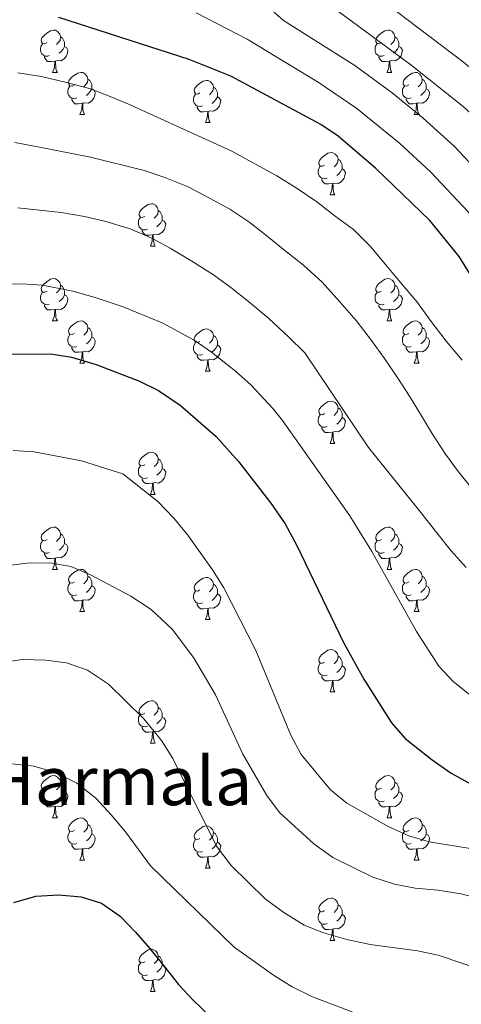
# Model space of a CAD drawing. Extents: x 599264 to 603763, y 768295 to 771331.
# Drawn here: x 600838 to 600943, y 770376 to 770610 of the extents above; entities that cross this region are included whole.
import ezdxf
from ezdxf.enums import TextEntityAlignment as Align

# ---------------------------------------------------------------- set-up
doc = ezdxf.new("R2010")
doc.units = 0
doc.header["$MEASUREMENT"] = 0
for name, color, linetype in [('Nivel 36', 7, 'Continuous'), ('Nivel 4', 7, 'Continuous'), ('Nivel 45', 7, 'Continuous'), ('Nivel 5', 7, 'Continuous'), ('Nivel 61', 7, 'Continuous'), ('Nivel 63', 7, 'Continuous')]:
    doc.layers.add(name, color=color, linetype=linetype)
doc.styles.add('Style-times', font='times.shx', dxfattribs={"bigfont": 'timesbig.shx'})

msp = doc.modelspace()

# ---------------------------------------------------------------- linework, layer by layer
at = {"layer": 'Nivel 36', "color": 92, "linetype": 'Continuous', "lineweight": 0, "flags": 128}
for points in [[(600844.848, 770604.328), (600844.318, 770604.063), (600843.788, 770604.118), (600843.523, 770604.488), (600843.468, 770604.913), (600843.628, 770605.433), (600844.108, 770606.028), (600844.743, 770606.558), (600845.643, 770607.143), (600846.388, 770607.303), (600846.813, 770607.248), (600847.343, 770606.933), (600847.873, 770606.348), (600848.033, 770605.708), (600847.923, 770604.858), (600847.498, 770604.328), (600847.078, 770603.903)], [(600848.033, 770605.708), (600848.508, 770605.393), (600848.823, 770604.753), (600848.983, 770604.433), (600848.983, 770603.853), (600848.983, 770603.428), (600848.613, 770602.738), (600848.193, 770602.258), (600847.713, 770601.838)], [(600924.175, 770604.328), (600923.645, 770604.063), (600923.115, 770604.118), (600922.85, 770604.488), (600922.795, 770604.913), (600922.955, 770605.433), (600923.435, 770606.028), (600924.07, 770606.558), (600924.97, 770607.143), (600925.715, 770607.303), (600926.14, 770607.248), (600926.67, 770606.933), (600927.2, 770606.348), (600927.36, 770605.708), (600927.25, 770604.858), (600926.825, 770604.328), (600926.405, 770603.903)], [(600927.36, 770605.708), (600927.835, 770605.393), (600928.15, 770604.753), (600928.31, 770604.433), (600928.31, 770603.853), (600928.31, 770603.428), (600927.94, 770602.738), (600927.52, 770602.258), (600927.04, 770601.838)], [(600845.433, 770601.248), (600845.008, 770601.088), (600844.423, 770601.148), (600843.948, 770601.358), (600843.523, 770601.783), (600843.308, 770602.368), (600843.308, 770602.788), (600843.363, 770603.373), (600843.788, 770604.063)], [(600848.983, 770603.428), (600849.438, 770603.178), (600849.783, 770602.563), (600849.673, 770601.838), (600849.463, 770601.198), (600848.878, 770600.458), (600848.083, 770599.978), (600847.233, 770600.083), (600846.803, 770599.953)], [(600924.76, 770601.248), (600924.335, 770601.088), (600923.75, 770601.148), (600923.275, 770601.358), (600922.85, 770601.783), (600922.635, 770602.368), (600922.635, 770602.788), (600922.69, 770603.373), (600923.115, 770604.063)], [(600928.31, 770603.428), (600928.765, 770603.178), (600929.11, 770602.563), (600929, 770601.838), (600928.79, 770601.198), (600928.205, 770600.458), (600927.41, 770599.978), (600926.56, 770600.083), (600926.13, 770599.953)], [(600846.693, 770599.953), (600845.803, 770599.868), (600844.958, 770599.868), (600844.533, 770600.298), (600844.213, 770600.773), (600844.213, 770601.088)], [(600926.02, 770599.953), (600925.13, 770599.868), (600924.285, 770599.868), (600923.86, 770600.298), (600923.54, 770600.773), (600923.54, 770601.088)], [(600846.148, 770597.268), (600846.583, 770598.428), (600846.693, 770599.953), (600846.803, 770599.953), (600846.838, 770599.368), (600846.873, 770598.683), (600846.943, 770598.068), (600847.058, 770597.668), (600847.273, 770597.268)], [(600925.475, 770597.268), (600925.91, 770598.428), (600926.02, 770599.953), (600926.13, 770599.953), (600926.165, 770599.368), (600926.2, 770598.683), (600926.27, 770598.068), (600926.385, 770597.668), (600926.6, 770597.268)], [(600846.148, 770597.268), (600847.273, 770597.268)], [(600851.323, 770594.293), (600850.793, 770594.028), (600850.263, 770594.083), (600849.998, 770594.453), (600849.943, 770594.878), (600850.103, 770595.398), (600850.583, 770595.993), (600851.218, 770596.523), (600852.118, 770597.108), (600852.863, 770597.268), (600853.288, 770597.213), (600853.818, 770596.898), (600854.348, 770596.313), (600854.508, 770595.673), (600854.398, 770594.823), (600853.973, 770594.293), (600853.553, 770593.868)], [(600925.475, 770597.268), (600926.6, 770597.268)], [(600930.65, 770594.293), (600930.12, 770594.028), (600929.59, 770594.083), (600929.325, 770594.453), (600929.27, 770594.878), (600929.43, 770595.398), (600929.91, 770595.993), (600930.545, 770596.523), (600931.445, 770597.108), (600932.19, 770597.268), (600932.615, 770597.213), (600933.145, 770596.898), (600933.675, 770596.313), (600933.835, 770595.673), (600933.725, 770594.823), (600933.3, 770594.293), (600932.88, 770593.868)], [(600851.908, 770591.213), (600851.483, 770591.053), (600850.898, 770591.113), (600850.423, 770591.323), (600849.998, 770591.748), (600849.783, 770592.333), (600849.783, 770592.753), (600849.838, 770593.338), (600850.263, 770594.028)], [(600854.508, 770595.673), (600854.983, 770595.358), (600855.298, 770594.718), (600855.458, 770594.398), (600855.458, 770593.818), (600855.458, 770593.393), (600855.088, 770592.703), (600854.668, 770592.223), (600854.188, 770591.803)], [(600881.095, 770592.388), (600880.565, 770592.123), (600880.035, 770592.178), (600879.77, 770592.548), (600879.715, 770592.973), (600879.875, 770593.493), (600880.355, 770594.088), (600880.99, 770594.618), (600881.89, 770595.203), (600882.635, 770595.363), (600883.06, 770595.308), (600883.59, 770594.993), (600884.12, 770594.408), (600884.28, 770593.768), (600884.17, 770592.918), (600883.745, 770592.388), (600883.325, 770591.963)], [(600884.28, 770593.768), (600884.755, 770593.453), (600885.07, 770592.813), (600885.23, 770592.493), (600885.23, 770591.913), (600885.23, 770591.488), (600884.86, 770590.798), (600884.44, 770590.318), (600883.96, 770589.898)], [(600931.235, 770591.213), (600930.81, 770591.053), (600930.225, 770591.113), (600929.75, 770591.323), (600929.325, 770591.748), (600929.11, 770592.333), (600929.11, 770592.753), (600929.165, 770593.338), (600929.59, 770594.028)], [(600933.835, 770595.673), (600934.31, 770595.358), (600934.625, 770594.718), (600934.785, 770594.398), (600934.785, 770593.818), (600934.785, 770593.393), (600934.415, 770592.703), (600933.995, 770592.223), (600933.515, 770591.803)], [(600855.458, 770593.393), (600855.913, 770593.143), (600856.258, 770592.528), (600856.148, 770591.803), (600855.938, 770591.163), (600855.353, 770590.423), (600854.558, 770589.943), (600853.708, 770590.048), (600853.278, 770589.918)], [(600881.68, 770589.308), (600881.255, 770589.148), (600880.67, 770589.208), (600880.195, 770589.418), (600879.77, 770589.843), (600879.555, 770590.428), (600879.555, 770590.848), (600879.61, 770591.433), (600880.035, 770592.123)], [(600885.23, 770591.488), (600885.685, 770591.238), (600886.03, 770590.623), (600885.92, 770589.898), (600885.71, 770589.258), (600885.125, 770588.518), (600884.33, 770588.038), (600883.48, 770588.143), (600883.05, 770588.013)], [(600934.785, 770593.393), (600935.24, 770593.143), (600935.585, 770592.528), (600935.475, 770591.803), (600935.265, 770591.163), (600934.68, 770590.423), (600933.885, 770589.943), (600933.035, 770590.048), (600932.605, 770589.918)], [(600853.168, 770589.918), (600852.278, 770589.833), (600851.433, 770589.833), (600851.008, 770590.263), (600850.688, 770590.738), (600850.688, 770591.053)], [(600852.623, 770587.233), (600853.058, 770588.393), (600853.168, 770589.918), (600853.278, 770589.918), (600853.313, 770589.333), (600853.348, 770588.648), (600853.418, 770588.033), (600853.533, 770587.633), (600853.748, 770587.233)], [(600882.94, 770588.013), (600882.05, 770587.928), (600881.205, 770587.928), (600880.78, 770588.358), (600880.46, 770588.833), (600880.46, 770589.148)], [(600932.495, 770589.918), (600931.605, 770589.833), (600930.76, 770589.833), (600930.335, 770590.263), (600930.015, 770590.738), (600930.015, 770591.053)], [(600931.95, 770587.233), (600932.385, 770588.393), (600932.495, 770589.918), (600932.605, 770589.918), (600932.64, 770589.333), (600932.675, 770588.648), (600932.745, 770588.033), (600932.86, 770587.633), (600933.075, 770587.233)], [(600852.623, 770587.233), (600853.748, 770587.233)], [(600882.395, 770585.328), (600882.83, 770586.488), (600882.94, 770588.013), (600883.05, 770588.013), (600883.085, 770587.428), (600883.12, 770586.743), (600883.19, 770586.128), (600883.305, 770585.728), (600883.52, 770585.328)], [(600931.95, 770587.233), (600933.075, 770587.233)], [(600882.395, 770585.328), (600883.52, 770585.328)], [(600910.672, 770575.245), (600910.142, 770574.98), (600909.612, 770575.035), (600909.347, 770575.405), (600909.292, 770575.83), (600909.452, 770576.35), (600909.932, 770576.945), (600910.567, 770577.475), (600911.467, 770578.06), (600912.212, 770578.22), (600912.637, 770578.165), (600913.167, 770577.85), (600913.697, 770577.265), (600913.857, 770576.625), (600913.747, 770575.775), (600913.322, 770575.245), (600912.902, 770574.82)], [(600911.257, 770572.165), (600910.832, 770572.005), (600910.247, 770572.065), (600909.772, 770572.275), (600909.347, 770572.7), (600909.132, 770573.285), (600909.132, 770573.705), (600909.187, 770574.29), (600909.612, 770574.98)], [(600913.857, 770576.625), (600914.332, 770576.31), (600914.647, 770575.67), (600914.807, 770575.35), (600914.807, 770574.77), (600914.807, 770574.345), (600914.437, 770573.655), (600914.017, 770573.175), (600913.537, 770572.755)], [(600914.807, 770574.345), (600915.262, 770574.095), (600915.607, 770573.48), (600915.497, 770572.755), (600915.287, 770572.115), (600914.702, 770571.375), (600913.907, 770570.895), (600913.057, 770571), (600912.627, 770570.87)], [(600912.517, 770570.87), (600911.627, 770570.785), (600910.782, 770570.785), (600910.357, 770571.215), (600910.037, 770571.69), (600910.037, 770572.005)], [(600911.972, 770568.185), (600912.407, 770569.345), (600912.517, 770570.87), (600912.627, 770570.87), (600912.662, 770570.285), (600912.697, 770569.6), (600912.767, 770568.985), (600912.882, 770568.585), (600913.097, 770568.185)], [(600911.972, 770568.185), (600913.097, 770568.185)], [(600868.036, 770563.105), (600867.506, 770562.84), (600866.976, 770562.895), (600866.711, 770563.265), (600866.656, 770563.69), (600866.816, 770564.21), (600867.296, 770564.805), (600867.931, 770565.335), (600868.831, 770565.92), (600869.576, 770566.08), (600870.001, 770566.025), (600870.531, 770565.71), (600871.061, 770565.125), (600871.221, 770564.485), (600871.111, 770563.635), (600870.686, 770563.105), (600870.266, 770562.68)], [(600871.221, 770564.485), (600871.696, 770564.17), (600872.011, 770563.53), (600872.171, 770563.21), (600872.171, 770562.63), (600872.171, 770562.205), (600871.801, 770561.515), (600871.381, 770561.035), (600870.901, 770560.615)], [(600868.621, 770560.025), (600868.196, 770559.865), (600867.611, 770559.925), (600867.136, 770560.135), (600866.711, 770560.56), (600866.496, 770561.145), (600866.496, 770561.565), (600866.551, 770562.15), (600866.976, 770562.84)], [(600872.171, 770562.205), (600872.626, 770561.955), (600872.971, 770561.34), (600872.861, 770560.615), (600872.651, 770559.975), (600872.066, 770559.235), (600871.271, 770558.755), (600870.421, 770558.86), (600869.991, 770558.73)], [(600869.881, 770558.73), (600868.991, 770558.645), (600868.146, 770558.645), (600867.721, 770559.075), (600867.401, 770559.55), (600867.401, 770559.865)], [(600869.336, 770556.045), (600869.771, 770557.205), (600869.881, 770558.73), (600869.991, 770558.73), (600870.026, 770558.145), (600870.061, 770557.46), (600870.131, 770556.845), (600870.246, 770556.445), (600870.461, 770556.045)], [(600869.336, 770556.045), (600870.461, 770556.045)], [(600844.848, 770545.336), (600844.318, 770545.071), (600843.788, 770545.126), (600843.523, 770545.496), (600843.468, 770545.921), (600843.628, 770546.441), (600844.108, 770547.036), (600844.743, 770547.566), (600845.643, 770548.151), (600846.388, 770548.311), (600846.813, 770548.256), (600847.343, 770547.941), (600847.873, 770547.356), (600848.033, 770546.716), (600847.923, 770545.866), (600847.498, 770545.336), (600847.078, 770544.911)], [(600924.175, 770545.336), (600923.645, 770545.071), (600923.115, 770545.126), (600922.85, 770545.496), (600922.795, 770545.921), (600922.955, 770546.441), (600923.435, 770547.036), (600924.07, 770547.566), (600924.97, 770548.151), (600925.715, 770548.311), (600926.14, 770548.256), (600926.67, 770547.941), (600927.2, 770547.356), (600927.36, 770546.716), (600927.25, 770545.866), (600926.825, 770545.336), (600926.405, 770544.911)], [(600845.433, 770542.256), (600845.008, 770542.096), (600844.423, 770542.156), (600843.948, 770542.366), (600843.523, 770542.791), (600843.308, 770543.376), (600843.308, 770543.796), (600843.363, 770544.381), (600843.788, 770545.071)], [(600848.033, 770546.716), (600848.508, 770546.401), (600848.823, 770545.761), (600848.983, 770545.441), (600848.983, 770544.861), (600848.983, 770544.436), (600848.613, 770543.746), (600848.193, 770543.266), (600847.713, 770542.846)], [(600924.76, 770542.256), (600924.335, 770542.096), (600923.75, 770542.156), (600923.275, 770542.366), (600922.85, 770542.791), (600922.635, 770543.376), (600922.635, 770543.796), (600922.69, 770544.381), (600923.115, 770545.071)], [(600927.36, 770546.716), (600927.835, 770546.401), (600928.15, 770545.761), (600928.31, 770545.441), (600928.31, 770544.861), (600928.31, 770544.436), (600927.94, 770543.746), (600927.52, 770543.266), (600927.04, 770542.846)], [(600848.983, 770544.436), (600849.438, 770544.186), (600849.783, 770543.571), (600849.673, 770542.846), (600849.463, 770542.206), (600848.878, 770541.466), (600848.083, 770540.986), (600847.233, 770541.091), (600846.803, 770540.961)], [(600928.31, 770544.436), (600928.765, 770544.186), (600929.11, 770543.571), (600929, 770542.846), (600928.79, 770542.206), (600928.205, 770541.466), (600927.41, 770540.986), (600926.56, 770541.091), (600926.13, 770540.961)], [(600846.693, 770540.961), (600845.803, 770540.876), (600844.958, 770540.876), (600844.533, 770541.306), (600844.213, 770541.781), (600844.213, 770542.096)], [(600846.148, 770538.276), (600846.583, 770539.436), (600846.693, 770540.961), (600846.803, 770540.961), (600846.838, 770540.376), (600846.873, 770539.691), (600846.943, 770539.076), (600847.058, 770538.676), (600847.273, 770538.276)], [(600926.02, 770540.961), (600925.13, 770540.876), (600924.285, 770540.876), (600923.86, 770541.306), (600923.54, 770541.781), (600923.54, 770542.096)], [(600925.475, 770538.276), (600925.91, 770539.436), (600926.02, 770540.961), (600926.13, 770540.961), (600926.165, 770540.376), (600926.2, 770539.691), (600926.27, 770539.076), (600926.385, 770538.676), (600926.6, 770538.276)], [(600846.148, 770538.276), (600847.273, 770538.276)], [(600851.323, 770535.301), (600850.793, 770535.036), (600850.263, 770535.091), (600849.998, 770535.461), (600849.943, 770535.886), (600850.103, 770536.406), (600850.583, 770537.001), (600851.218, 770537.531), (600852.118, 770538.116), (600852.863, 770538.276), (600853.288, 770538.221), (600853.818, 770537.906), (600854.348, 770537.321), (600854.508, 770536.681), (600854.398, 770535.831), (600853.973, 770535.301), (600853.553, 770534.876)], [(600925.475, 770538.276), (600926.6, 770538.276)], [(600930.65, 770535.301), (600930.12, 770535.036), (600929.59, 770535.091), (600929.325, 770535.461), (600929.27, 770535.886), (600929.43, 770536.406), (600929.91, 770537.001), (600930.545, 770537.531), (600931.445, 770538.116), (600932.19, 770538.276), (600932.615, 770538.221), (600933.145, 770537.906), (600933.675, 770537.321), (600933.835, 770536.681), (600933.725, 770535.831), (600933.3, 770535.301), (600932.88, 770534.876)], [(600854.508, 770536.681), (600854.983, 770536.366), (600855.298, 770535.726), (600855.458, 770535.406), (600855.458, 770534.826), (600855.458, 770534.401), (600855.088, 770533.711), (600854.668, 770533.231), (600854.188, 770532.811)], [(600881.095, 770533.396), (600880.565, 770533.131), (600880.035, 770533.186), (600879.77, 770533.556), (600879.715, 770533.981), (600879.875, 770534.501), (600880.355, 770535.096), (600880.99, 770535.626), (600881.89, 770536.211), (600882.635, 770536.371), (600883.06, 770536.316), (600883.59, 770536.001), (600884.12, 770535.416), (600884.28, 770534.776), (600884.17, 770533.926), (600883.745, 770533.396), (600883.325, 770532.971)], [(600933.835, 770536.681), (600934.31, 770536.366), (600934.625, 770535.726), (600934.785, 770535.406), (600934.785, 770534.826), (600934.785, 770534.401), (600934.415, 770533.711), (600933.995, 770533.231), (600933.515, 770532.811)], [(600851.908, 770532.221), (600851.483, 770532.061), (600850.898, 770532.121), (600850.423, 770532.331), (600849.998, 770532.756), (600849.783, 770533.341), (600849.783, 770533.761), (600849.838, 770534.346), (600850.263, 770535.036)], [(600855.458, 770534.401), (600855.913, 770534.151), (600856.258, 770533.536), (600856.148, 770532.811), (600855.938, 770532.171), (600855.353, 770531.431), (600854.558, 770530.951), (600853.708, 770531.056), (600853.278, 770530.926)], [(600881.68, 770530.316), (600881.255, 770530.156), (600880.67, 770530.216), (600880.195, 770530.426), (600879.77, 770530.851), (600879.555, 770531.436), (600879.555, 770531.856), (600879.61, 770532.441), (600880.035, 770533.131)], [(600884.28, 770534.776), (600884.755, 770534.461), (600885.07, 770533.821), (600885.23, 770533.501), (600885.23, 770532.921), (600885.23, 770532.496), (600884.86, 770531.806), (600884.44, 770531.326), (600883.96, 770530.906)], [(600931.235, 770532.221), (600930.81, 770532.061), (600930.225, 770532.121), (600929.75, 770532.331), (600929.325, 770532.756), (600929.11, 770533.341), (600929.11, 770533.761), (600929.165, 770534.346), (600929.59, 770535.036)], [(600934.785, 770534.401), (600935.24, 770534.151), (600935.585, 770533.536), (600935.475, 770532.811), (600935.265, 770532.171), (600934.68, 770531.431), (600933.885, 770530.951), (600933.035, 770531.056), (600932.605, 770530.926)], [(600853.168, 770530.926), (600852.278, 770530.841), (600851.433, 770530.841), (600851.008, 770531.271), (600850.688, 770531.746), (600850.688, 770532.061)], [(600852.623, 770528.241), (600853.058, 770529.401), (600853.168, 770530.926), (600853.278, 770530.926), (600853.313, 770530.341), (600853.348, 770529.656), (600853.418, 770529.041), (600853.533, 770528.641), (600853.748, 770528.241)], [(600885.23, 770532.496), (600885.685, 770532.246), (600886.03, 770531.631), (600885.92, 770530.906), (600885.71, 770530.266), (600885.125, 770529.526), (600884.33, 770529.046), (600883.48, 770529.151), (600883.05, 770529.021)], [(600932.495, 770530.926), (600931.605, 770530.841), (600930.76, 770530.841), (600930.335, 770531.271), (600930.015, 770531.746), (600930.015, 770532.061)], [(600931.95, 770528.241), (600932.385, 770529.401), (600932.495, 770530.926), (600932.605, 770530.926), (600932.64, 770530.341), (600932.675, 770529.656), (600932.745, 770529.041), (600932.86, 770528.641), (600933.075, 770528.241)], [(600852.623, 770528.241), (600853.748, 770528.241)], [(600882.94, 770529.021), (600882.05, 770528.936), (600881.205, 770528.936), (600880.78, 770529.366), (600880.46, 770529.841), (600880.46, 770530.156)], [(600882.395, 770526.336), (600882.83, 770527.496), (600882.94, 770529.021), (600883.05, 770529.021), (600883.085, 770528.436), (600883.12, 770527.751), (600883.19, 770527.136), (600883.305, 770526.736), (600883.52, 770526.336)], [(600931.95, 770528.241), (600933.075, 770528.241)], [(600882.395, 770526.336), (600883.52, 770526.336)], [(600910.672, 770516.253), (600910.142, 770515.988), (600909.612, 770516.043), (600909.347, 770516.413), (600909.292, 770516.838), (600909.452, 770517.358), (600909.932, 770517.953), (600910.567, 770518.483), (600911.467, 770519.068), (600912.212, 770519.228), (600912.637, 770519.173), (600913.167, 770518.858), (600913.697, 770518.273), (600913.857, 770517.633), (600913.747, 770516.783), (600913.322, 770516.253), (600912.902, 770515.828)], [(600913.857, 770517.633), (600914.332, 770517.318), (600914.647, 770516.678), (600914.807, 770516.358), (600914.807, 770515.778), (600914.807, 770515.353), (600914.437, 770514.663), (600914.017, 770514.183), (600913.537, 770513.763)], [(600911.257, 770513.173), (600910.832, 770513.013), (600910.247, 770513.073), (600909.772, 770513.283), (600909.347, 770513.708), (600909.132, 770514.293), (600909.132, 770514.713), (600909.187, 770515.298), (600909.612, 770515.988)], [(600914.807, 770515.353), (600915.262, 770515.103), (600915.607, 770514.488), (600915.497, 770513.763), (600915.287, 770513.123), (600914.702, 770512.383), (600913.907, 770511.903), (600913.057, 770512.008), (600912.627, 770511.878)], [(600912.517, 770511.878), (600911.627, 770511.793), (600910.782, 770511.793), (600910.357, 770512.223), (600910.037, 770512.698), (600910.037, 770513.013)], [(600911.972, 770509.193), (600912.407, 770510.353), (600912.517, 770511.878), (600912.627, 770511.878), (600912.662, 770511.293), (600912.697, 770510.608), (600912.767, 770509.993), (600912.882, 770509.593), (600913.097, 770509.193)], [(600911.972, 770509.193), (600913.097, 770509.193)], [(600868.036, 770504.113), (600867.506, 770503.848), (600866.976, 770503.903), (600866.711, 770504.273), (600866.656, 770504.698), (600866.816, 770505.218), (600867.296, 770505.813), (600867.931, 770506.343), (600868.831, 770506.928), (600869.576, 770507.088), (600870.001, 770507.033), (600870.531, 770506.718), (600871.061, 770506.133), (600871.221, 770505.493), (600871.111, 770504.643), (600870.686, 770504.113), (600870.266, 770503.688)], [(600871.221, 770505.493), (600871.696, 770505.178), (600872.011, 770504.538), (600872.171, 770504.218), (600872.171, 770503.638), (600872.171, 770503.213), (600871.801, 770502.523), (600871.381, 770502.043), (600870.901, 770501.623)], [(600868.621, 770501.033), (600868.196, 770500.873), (600867.611, 770500.933), (600867.136, 770501.143), (600866.711, 770501.568), (600866.496, 770502.153), (600866.496, 770502.573), (600866.551, 770503.158), (600866.976, 770503.848)], [(600872.171, 770503.213), (600872.626, 770502.963), (600872.971, 770502.348), (600872.861, 770501.623), (600872.651, 770500.983), (600872.066, 770500.243), (600871.271, 770499.763), (600870.421, 770499.868), (600869.991, 770499.738)], [(600869.881, 770499.738), (600868.991, 770499.653), (600868.146, 770499.653), (600867.721, 770500.083), (600867.401, 770500.558), (600867.401, 770500.873)], [(600869.336, 770497.053), (600869.771, 770498.213), (600869.881, 770499.738), (600869.991, 770499.738), (600870.026, 770499.153), (600870.061, 770498.468), (600870.131, 770497.853), (600870.246, 770497.453), (600870.461, 770497.053)], [(600869.336, 770497.053), (600870.461, 770497.053)], [(600844.848, 770486.344), (600844.318, 770486.079), (600843.788, 770486.134), (600843.523, 770486.504), (600843.468, 770486.929), (600843.628, 770487.449), (600844.108, 770488.044), (600844.743, 770488.574), (600845.643, 770489.159), (600846.388, 770489.319), (600846.813, 770489.264), (600847.343, 770488.949), (600847.873, 770488.364), (600848.033, 770487.724), (600847.923, 770486.874), (600847.498, 770486.344), (600847.078, 770485.919)], [(600924.175, 770486.344), (600923.645, 770486.079), (600923.115, 770486.134), (600922.85, 770486.504), (600922.795, 770486.929), (600922.955, 770487.449), (600923.435, 770488.044), (600924.07, 770488.574), (600924.97, 770489.159), (600925.715, 770489.319), (600926.14, 770489.264), (600926.67, 770488.949), (600927.2, 770488.364), (600927.36, 770487.724), (600927.25, 770486.874), (600926.825, 770486.344), (600926.405, 770485.919)], [(600848.033, 770487.724), (600848.508, 770487.409), (600848.823, 770486.769), (600848.983, 770486.449), (600848.983, 770485.869), (600848.983, 770485.444), (600848.613, 770484.754), (600848.193, 770484.274), (600847.713, 770483.854)], [(600927.36, 770487.724), (600927.835, 770487.409), (600928.15, 770486.769), (600928.31, 770486.449), (600928.31, 770485.869), (600928.31, 770485.444), (600927.94, 770484.754), (600927.52, 770484.274), (600927.04, 770483.854)], [(600845.433, 770483.264), (600845.008, 770483.104), (600844.423, 770483.164), (600843.948, 770483.374), (600843.523, 770483.799), (600843.308, 770484.384), (600843.308, 770484.804), (600843.363, 770485.389), (600843.788, 770486.079)], [(600848.983, 770485.444), (600849.438, 770485.194), (600849.783, 770484.579), (600849.673, 770483.854), (600849.463, 770483.214), (600848.878, 770482.474), (600848.083, 770481.994), (600847.233, 770482.099), (600846.803, 770481.969)], [(600924.76, 770483.264), (600924.335, 770483.104), (600923.75, 770483.164), (600923.275, 770483.374), (600922.85, 770483.799), (600922.635, 770484.384), (600922.635, 770484.804), (600922.69, 770485.389), (600923.115, 770486.079)], [(600928.31, 770485.444), (600928.765, 770485.194), (600929.11, 770484.579), (600929, 770483.854), (600928.79, 770483.214), (600928.205, 770482.474), (600927.41, 770481.994), (600926.56, 770482.099), (600926.13, 770481.969)], [(600846.693, 770481.969), (600845.803, 770481.884), (600844.958, 770481.884), (600844.533, 770482.314), (600844.213, 770482.789), (600844.213, 770483.104)], [(600846.148, 770479.284), (600846.583, 770480.444), (600846.693, 770481.969), (600846.803, 770481.969), (600846.838, 770481.384), (600846.873, 770480.699), (600846.943, 770480.084), (600847.058, 770479.684), (600847.273, 770479.284)], [(600926.02, 770481.969), (600925.13, 770481.884), (600924.285, 770481.884), (600923.86, 770482.314), (600923.54, 770482.789), (600923.54, 770483.104)], [(600925.475, 770479.284), (600925.91, 770480.444), (600926.02, 770481.969), (600926.13, 770481.969), (600926.165, 770481.384), (600926.2, 770480.699), (600926.27, 770480.084), (600926.385, 770479.684), (600926.6, 770479.284)], [(600846.148, 770479.284), (600847.273, 770479.284)], [(600851.323, 770476.309), (600850.793, 770476.044), (600850.263, 770476.099), (600849.998, 770476.469), (600849.943, 770476.894), (600850.103, 770477.414), (600850.583, 770478.009), (600851.218, 770478.539), (600852.118, 770479.124), (600852.863, 770479.284), (600853.288, 770479.229), (600853.818, 770478.914), (600854.348, 770478.329), (600854.508, 770477.689), (600854.398, 770476.839), (600853.973, 770476.309), (600853.553, 770475.884)], [(600925.475, 770479.284), (600926.6, 770479.284)], [(600930.65, 770476.309), (600930.12, 770476.044), (600929.59, 770476.099), (600929.325, 770476.469), (600929.27, 770476.894), (600929.43, 770477.414), (600929.91, 770478.009), (600930.545, 770478.539), (600931.445, 770479.124), (600932.19, 770479.284), (600932.615, 770479.229), (600933.145, 770478.914), (600933.675, 770478.329), (600933.835, 770477.689), (600933.725, 770476.839), (600933.3, 770476.309), (600932.88, 770475.884)], [(600854.508, 770477.689), (600854.983, 770477.374), (600855.298, 770476.734), (600855.458, 770476.414), (600855.458, 770475.834), (600855.458, 770475.409), (600855.088, 770474.719), (600854.668, 770474.239), (600854.188, 770473.819)], [(600881.095, 770474.404), (600880.565, 770474.139), (600880.035, 770474.194), (600879.77, 770474.564), (600879.715, 770474.989), (600879.875, 770475.509), (600880.355, 770476.104), (600880.99, 770476.634), (600881.89, 770477.219), (600882.635, 770477.379), (600883.06, 770477.324), (600883.59, 770477.009), (600884.12, 770476.424), (600884.28, 770475.784), (600884.17, 770474.934), (600883.745, 770474.404), (600883.325, 770473.979)], [(600933.835, 770477.689), (600934.31, 770477.374), (600934.625, 770476.734), (600934.785, 770476.414), (600934.785, 770475.834), (600934.785, 770475.409), (600934.415, 770474.719), (600933.995, 770474.239), (600933.515, 770473.819)], [(600851.908, 770473.229), (600851.483, 770473.069), (600850.898, 770473.129), (600850.423, 770473.339), (600849.998, 770473.764), (600849.783, 770474.349), (600849.783, 770474.769), (600849.838, 770475.354), (600850.263, 770476.044)], [(600855.458, 770475.409), (600855.913, 770475.159), (600856.258, 770474.544), (600856.148, 770473.819), (600855.938, 770473.179), (600855.353, 770472.439), (600854.558, 770471.959), (600853.708, 770472.064), (600853.278, 770471.934)], [(600884.28, 770475.784), (600884.755, 770475.469), (600885.07, 770474.829), (600885.23, 770474.509), (600885.23, 770473.929), (600885.23, 770473.504), (600884.86, 770472.814), (600884.44, 770472.334), (600883.96, 770471.914)], [(600931.235, 770473.229), (600930.81, 770473.069), (600930.225, 770473.129), (600929.75, 770473.339), (600929.325, 770473.764), (600929.11, 770474.349), (600929.11, 770474.769), (600929.165, 770475.354), (600929.59, 770476.044)], [(600934.785, 770475.409), (600935.24, 770475.159), (600935.585, 770474.544), (600935.475, 770473.819), (600935.265, 770473.179), (600934.68, 770472.439), (600933.885, 770471.959), (600933.035, 770472.064), (600932.605, 770471.934)], [(600853.168, 770471.934), (600852.278, 770471.849), (600851.433, 770471.849), (600851.008, 770472.279), (600850.688, 770472.754), (600850.688, 770473.069)], [(600881.68, 770471.324), (600881.255, 770471.164), (600880.67, 770471.224), (600880.195, 770471.434), (600879.77, 770471.859), (600879.555, 770472.444), (600879.555, 770472.864), (600879.61, 770473.449), (600880.035, 770474.139)], [(600885.23, 770473.504), (600885.685, 770473.254), (600886.03, 770472.639), (600885.92, 770471.914), (600885.71, 770471.274), (600885.125, 770470.534), (600884.33, 770470.054), (600883.48, 770470.159), (600883.05, 770470.029)], [(600932.495, 770471.934), (600931.605, 770471.849), (600930.76, 770471.849), (600930.335, 770472.279), (600930.015, 770472.754), (600930.015, 770473.069)], [(600852.623, 770469.249), (600853.058, 770470.409), (600853.168, 770471.934), (600853.278, 770471.934), (600853.313, 770471.349), (600853.348, 770470.664), (600853.418, 770470.049), (600853.533, 770469.649), (600853.748, 770469.249)], [(600882.94, 770470.029), (600882.05, 770469.944), (600881.205, 770469.944), (600880.78, 770470.374), (600880.46, 770470.849), (600880.46, 770471.164)], [(600882.395, 770467.344), (600882.83, 770468.504), (600882.94, 770470.029), (600883.05, 770470.029), (600883.085, 770469.444), (600883.12, 770468.759), (600883.19, 770468.144), (600883.305, 770467.744), (600883.52, 770467.344)], [(600931.95, 770469.249), (600932.385, 770470.409), (600932.495, 770471.934), (600932.605, 770471.934), (600932.64, 770471.349), (600932.675, 770470.664), (600932.745, 770470.049), (600932.86, 770469.649), (600933.075, 770469.249)], [(600852.623, 770469.249), (600853.748, 770469.249)], [(600931.95, 770469.249), (600933.075, 770469.249)], [(600882.395, 770467.344), (600883.52, 770467.344)], [(600910.672, 770457.261), (600910.142, 770456.996), (600909.612, 770457.051), (600909.347, 770457.421), (600909.292, 770457.846), (600909.452, 770458.366), (600909.932, 770458.961), (600910.567, 770459.491), (600911.467, 770460.076), (600912.212, 770460.236), (600912.637, 770460.181), (600913.167, 770459.866), (600913.697, 770459.281), (600913.857, 770458.641), (600913.747, 770457.791), (600913.322, 770457.261), (600912.902, 770456.836)], [(600913.857, 770458.641), (600914.332, 770458.326), (600914.647, 770457.686), (600914.807, 770457.366), (600914.807, 770456.786), (600914.807, 770456.361), (600914.437, 770455.671), (600914.017, 770455.191), (600913.537, 770454.771)], [(600911.257, 770454.181), (600910.832, 770454.021), (600910.247, 770454.081), (600909.772, 770454.291), (600909.347, 770454.716), (600909.132, 770455.301), (600909.132, 770455.721), (600909.187, 770456.306), (600909.612, 770456.996)], [(600914.807, 770456.361), (600915.262, 770456.111), (600915.607, 770455.496), (600915.497, 770454.771), (600915.287, 770454.131), (600914.702, 770453.391), (600913.907, 770452.911), (600913.057, 770453.016), (600912.627, 770452.886)], [(600912.517, 770452.886), (600911.627, 770452.801), (600910.782, 770452.801), (600910.357, 770453.231), (600910.037, 770453.706), (600910.037, 770454.021)], [(600911.972, 770450.201), (600912.407, 770451.361), (600912.517, 770452.886), (600912.627, 770452.886), (600912.662, 770452.301), (600912.697, 770451.616), (600912.767, 770451.001), (600912.882, 770450.601), (600913.097, 770450.201)], [(600911.972, 770450.201), (600913.097, 770450.201)], [(600868.036, 770445.121), (600867.506, 770444.856), (600866.976, 770444.911), (600866.711, 770445.281), (600866.656, 770445.706), (600866.816, 770446.226), (600867.296, 770446.821), (600867.931, 770447.351), (600868.831, 770447.936), (600869.576, 770448.096), (600870.001, 770448.041), (600870.531, 770447.726), (600871.061, 770447.141), (600871.221, 770446.501), (600871.111, 770445.651), (600870.686, 770445.121), (600870.266, 770444.696)], [(600871.221, 770446.501), (600871.696, 770446.186), (600872.011, 770445.546), (600872.171, 770445.226), (600872.171, 770444.646), (600872.171, 770444.221), (600871.801, 770443.531), (600871.381, 770443.051), (600870.901, 770442.631)], [(600868.621, 770442.041), (600868.196, 770441.881), (600867.611, 770441.941), (600867.136, 770442.151), (600866.711, 770442.576), (600866.496, 770443.161), (600866.496, 770443.581), (600866.551, 770444.166), (600866.976, 770444.856)], [(600872.171, 770444.221), (600872.626, 770443.971), (600872.971, 770443.356), (600872.861, 770442.631), (600872.651, 770441.991), (600872.066, 770441.251), (600871.271, 770440.771), (600870.421, 770440.876), (600869.991, 770440.746)], [(600869.881, 770440.746), (600868.991, 770440.661), (600868.146, 770440.661), (600867.721, 770441.091), (600867.401, 770441.566), (600867.401, 770441.881)], [(600869.336, 770438.061), (600869.771, 770439.221), (600869.881, 770440.746), (600869.991, 770440.746), (600870.026, 770440.161), (600870.061, 770439.476), (600870.131, 770438.861), (600870.246, 770438.461), (600870.461, 770438.061)], [(600869.336, 770438.061), (600870.461, 770438.061)], [(600844.848, 770427.352), (600844.318, 770427.087), (600843.788, 770427.142), (600843.523, 770427.512), (600843.468, 770427.937), (600843.628, 770428.457), (600844.108, 770429.052), (600844.743, 770429.582), (600845.643, 770430.167), (600846.388, 770430.327), (600846.813, 770430.272), (600847.343, 770429.957), (600847.873, 770429.372), (600848.033, 770428.732), (600847.923, 770427.882), (600847.498, 770427.352), (600847.078, 770426.927)], [(600924.175, 770427.352), (600923.645, 770427.087), (600923.115, 770427.142), (600922.85, 770427.512), (600922.795, 770427.937), (600922.955, 770428.457), (600923.435, 770429.052), (600924.07, 770429.582), (600924.97, 770430.167), (600925.715, 770430.327), (600926.14, 770430.272), (600926.67, 770429.957), (600927.2, 770429.372), (600927.36, 770428.732), (600927.25, 770427.882), (600926.825, 770427.352), (600926.405, 770426.927)], [(600848.033, 770428.732), (600848.508, 770428.417), (600848.823, 770427.777), (600848.983, 770427.457), (600848.983, 770426.877), (600848.983, 770426.452), (600848.613, 770425.762), (600848.193, 770425.282), (600847.713, 770424.862)], [(600927.36, 770428.732), (600927.835, 770428.417), (600928.15, 770427.777), (600928.31, 770427.457), (600928.31, 770426.877), (600928.31, 770426.452), (600927.94, 770425.762), (600927.52, 770425.282), (600927.04, 770424.862)], [(600845.433, 770424.272), (600845.008, 770424.112), (600844.423, 770424.172), (600843.948, 770424.382), (600843.523, 770424.807), (600843.308, 770425.392), (600843.308, 770425.812), (600843.363, 770426.397), (600843.788, 770427.087)], [(600848.983, 770426.452), (600849.438, 770426.202), (600849.783, 770425.587), (600849.673, 770424.862), (600849.463, 770424.222), (600848.878, 770423.482), (600848.083, 770423.002), (600847.233, 770423.107), (600846.803, 770422.977)], [(600924.76, 770424.272), (600924.335, 770424.112), (600923.75, 770424.172), (600923.275, 770424.382), (600922.85, 770424.807), (600922.635, 770425.392), (600922.635, 770425.812), (600922.69, 770426.397), (600923.115, 770427.087)], [(600928.31, 770426.452), (600928.765, 770426.202), (600929.11, 770425.587), (600929, 770424.862), (600928.79, 770424.222), (600928.205, 770423.482), (600927.41, 770423.002), (600926.56, 770423.107), (600926.13, 770422.977)], [(600846.693, 770422.977), (600845.803, 770422.892), (600844.958, 770422.892), (600844.533, 770423.322), (600844.213, 770423.797), (600844.213, 770424.112)], [(600926.02, 770422.977), (600925.13, 770422.892), (600924.285, 770422.892), (600923.86, 770423.322), (600923.54, 770423.797), (600923.54, 770424.112)], [(600846.148, 770420.292), (600846.583, 770421.452), (600846.693, 770422.977), (600846.803, 770422.977), (600846.838, 770422.392), (600846.873, 770421.707), (600846.943, 770421.092), (600847.058, 770420.692), (600847.273, 770420.292)], [(600925.475, 770420.292), (600925.91, 770421.452), (600926.02, 770422.977), (600926.13, 770422.977), (600926.165, 770422.392), (600926.2, 770421.707), (600926.27, 770421.092), (600926.385, 770420.692), (600926.6, 770420.292)], [(600846.148, 770420.292), (600847.273, 770420.292)], [(600851.323, 770417.317), (600850.793, 770417.052), (600850.263, 770417.107), (600849.998, 770417.477), (600849.943, 770417.902), (600850.103, 770418.422), (600850.583, 770419.017), (600851.218, 770419.547), (600852.118, 770420.132), (600852.863, 770420.292), (600853.288, 770420.237), (600853.818, 770419.922), (600854.348, 770419.337), (600854.508, 770418.697), (600854.398, 770417.847), (600853.973, 770417.317), (600853.553, 770416.892)], [(600854.508, 770418.697), (600854.983, 770418.382), (600855.298, 770417.742), (600855.458, 770417.422), (600855.458, 770416.842), (600855.458, 770416.417), (600855.088, 770415.727), (600854.668, 770415.247), (600854.188, 770414.827)], [(600881.095, 770415.412), (600880.565, 770415.147), (600880.035, 770415.202), (600879.77, 770415.572), (600879.715, 770415.997), (600879.875, 770416.517), (600880.355, 770417.112), (600880.99, 770417.642), (600881.89, 770418.227), (600882.635, 770418.387), (600883.06, 770418.332), (600883.59, 770418.017), (600884.12, 770417.432), (600884.28, 770416.792), (600884.17, 770415.942), (600883.745, 770415.412), (600883.325, 770414.987)], [(600925.475, 770420.292), (600926.6, 770420.292)], [(600930.65, 770417.317), (600930.12, 770417.052), (600929.59, 770417.107), (600929.325, 770417.477), (600929.27, 770417.902), (600929.43, 770418.422), (600929.91, 770419.017), (600930.545, 770419.547), (600931.445, 770420.132), (600932.19, 770420.292), (600932.615, 770420.237), (600933.145, 770419.922), (600933.675, 770419.337), (600933.835, 770418.697), (600933.725, 770417.847), (600933.3, 770417.317), (600932.88, 770416.892)], [(600933.835, 770418.697), (600934.31, 770418.382), (600934.625, 770417.742), (600934.785, 770417.422), (600934.785, 770416.842), (600934.785, 770416.417), (600934.415, 770415.727), (600933.995, 770415.247), (600933.515, 770414.827)], [(600851.908, 770414.237), (600851.483, 770414.077), (600850.898, 770414.137), (600850.423, 770414.347), (600849.998, 770414.772), (600849.783, 770415.357), (600849.783, 770415.777), (600849.838, 770416.362), (600850.263, 770417.052)], [(600855.458, 770416.417), (600855.913, 770416.167), (600856.258, 770415.552), (600856.148, 770414.827), (600855.938, 770414.187), (600855.353, 770413.447), (600854.558, 770412.967), (600853.708, 770413.072), (600853.278, 770412.942)], [(600884.28, 770416.792), (600884.755, 770416.477), (600885.07, 770415.837), (600885.23, 770415.517), (600885.23, 770414.937), (600885.23, 770414.512), (600884.86, 770413.822), (600884.44, 770413.342), (600883.96, 770412.922)], [(600931.235, 770414.237), (600930.81, 770414.077), (600930.225, 770414.137), (600929.75, 770414.347), (600929.325, 770414.772), (600929.11, 770415.357), (600929.11, 770415.777), (600929.165, 770416.362), (600929.59, 770417.052)], [(600934.785, 770416.417), (600935.24, 770416.167), (600935.585, 770415.552), (600935.475, 770414.827), (600935.265, 770414.187), (600934.68, 770413.447), (600933.885, 770412.967), (600933.035, 770413.072), (600932.605, 770412.942)], [(600853.168, 770412.942), (600852.278, 770412.857), (600851.433, 770412.857), (600851.008, 770413.287), (600850.688, 770413.762), (600850.688, 770414.077)], [(600881.68, 770412.332), (600881.255, 770412.172), (600880.67, 770412.232), (600880.195, 770412.442), (600879.77, 770412.867), (600879.555, 770413.452), (600879.555, 770413.872), (600879.61, 770414.457), (600880.035, 770415.147)], [(600885.23, 770414.512), (600885.685, 770414.262), (600886.03, 770413.647), (600885.92, 770412.922), (600885.71, 770412.282), (600885.125, 770411.542), (600884.33, 770411.062), (600883.48, 770411.167), (600883.05, 770411.037)], [(600932.495, 770412.942), (600931.605, 770412.857), (600930.76, 770412.857), (600930.335, 770413.287), (600930.015, 770413.762), (600930.015, 770414.077)], [(600852.623, 770410.257), (600853.058, 770411.417), (600853.168, 770412.942), (600853.278, 770412.942), (600853.313, 770412.357), (600853.348, 770411.672), (600853.418, 770411.057), (600853.533, 770410.657), (600853.748, 770410.257)], [(600882.94, 770411.037), (600882.05, 770410.952), (600881.205, 770410.952), (600880.78, 770411.382), (600880.46, 770411.857), (600880.46, 770412.172)], [(600931.95, 770410.257), (600932.385, 770411.417), (600932.495, 770412.942), (600932.605, 770412.942), (600932.64, 770412.357), (600932.675, 770411.672), (600932.745, 770411.057), (600932.86, 770410.657), (600933.075, 770410.257)], [(600852.623, 770410.257), (600853.748, 770410.257)], [(600882.395, 770408.352), (600882.83, 770409.512), (600882.94, 770411.037), (600883.05, 770411.037), (600883.085, 770410.452), (600883.12, 770409.767), (600883.19, 770409.152), (600883.305, 770408.752), (600883.52, 770408.352)], [(600931.95, 770410.257), (600933.075, 770410.257)], [(600882.395, 770408.352), (600883.52, 770408.352)], [(600910.672, 770398.269), (600910.142, 770398.004), (600909.612, 770398.059), (600909.347, 770398.429), (600909.292, 770398.854), (600909.452, 770399.374), (600909.932, 770399.969), (600910.567, 770400.499), (600911.467, 770401.084), (600912.212, 770401.244), (600912.637, 770401.189), (600913.167, 770400.874), (600913.697, 770400.289), (600913.857, 770399.649), (600913.747, 770398.799), (600913.322, 770398.269), (600912.902, 770397.844)], [(600913.857, 770399.649), (600914.332, 770399.334), (600914.647, 770398.694), (600914.807, 770398.374), (600914.807, 770397.794), (600914.807, 770397.369), (600914.437, 770396.679), (600914.017, 770396.199), (600913.537, 770395.779)], [(600911.257, 770395.189), (600910.832, 770395.029), (600910.247, 770395.089), (600909.772, 770395.299), (600909.347, 770395.724), (600909.132, 770396.309), (600909.132, 770396.729), (600909.187, 770397.314), (600909.612, 770398.004)], [(600914.807, 770397.369), (600915.262, 770397.119), (600915.607, 770396.504), (600915.497, 770395.779), (600915.287, 770395.139), (600914.702, 770394.399), (600913.907, 770393.919), (600913.057, 770394.024), (600912.627, 770393.894)], [(600912.517, 770393.894), (600911.627, 770393.809), (600910.782, 770393.809), (600910.357, 770394.239), (600910.037, 770394.714), (600910.037, 770395.029)], [(600911.972, 770391.209), (600912.407, 770392.369), (600912.517, 770393.894), (600912.627, 770393.894), (600912.662, 770393.309), (600912.697, 770392.624), (600912.767, 770392.009), (600912.882, 770391.609), (600913.097, 770391.209)], [(600911.972, 770391.209), (600913.097, 770391.209)], [(600868.036, 770386.129), (600867.506, 770385.864), (600866.976, 770385.919), (600866.711, 770386.289), (600866.656, 770386.714), (600866.816, 770387.234), (600867.296, 770387.829), (600867.931, 770388.359), (600868.831, 770388.944), (600869.576, 770389.104), (600870.001, 770389.049), (600870.531, 770388.734), (600871.061, 770388.149), (600871.221, 770387.509), (600871.111, 770386.659), (600870.686, 770386.129), (600870.266, 770385.704)], [(600868.621, 770383.049), (600868.196, 770382.889), (600867.611, 770382.949), (600867.136, 770383.159), (600866.711, 770383.584), (600866.496, 770384.169), (600866.496, 770384.589), (600866.551, 770385.174), (600866.976, 770385.864)], [(600871.221, 770387.509), (600871.696, 770387.194), (600872.011, 770386.554), (600872.171, 770386.234), (600872.171, 770385.654), (600872.171, 770385.229), (600871.801, 770384.539), (600871.381, 770384.059), (600870.901, 770383.639)], [(600872.171, 770385.229), (600872.626, 770384.979), (600872.971, 770384.364), (600872.861, 770383.639), (600872.651, 770382.999), (600872.066, 770382.259), (600871.271, 770381.779), (600870.421, 770381.884), (600869.991, 770381.754)], [(600869.881, 770381.754), (600868.991, 770381.669), (600868.146, 770381.669), (600867.721, 770382.099), (600867.401, 770382.574), (600867.401, 770382.889)], [(600869.336, 770379.069), (600869.771, 770380.229), (600869.881, 770381.754), (600869.991, 770381.754), (600870.026, 770381.169), (600870.061, 770380.484), (600870.131, 770379.869), (600870.246, 770379.469), (600870.461, 770379.069)], [(600869.336, 770379.069), (600870.461, 770379.069)]]:
    msp.add_lwpolyline(points, dxfattribs=at)
at = {"layer": 'Nivel 4', "color": 25, "linetype": 'Continuous', "lineweight": 30, "flags": 128}
for points, elevation in [([(600989.207, 770506.299), (600982.675, 770509.952), (600971.363, 770517.054), (600966.869, 770520.227), (600961.829, 770524.389), (600957.812, 770528.707), (600954.82, 770532.71), (600948.897, 770543.349), (600942.55, 770553.525), (600935.594, 770562.106), (600922.806, 770574.46), (600913.876, 770582.093), (600909.737, 770584.898), (600888.43, 770596.338), (600878.508, 770600.357), (600847.624, 770610.308)], 775), ([(600834.043, 770530.407), (600845.698, 770530.436), (600850.632, 770529.647), (600856.501, 770527.939), (600866.786, 770523.965), (600871.264, 770521.741), (600876.371, 770518.298), (600884.966, 770510.853), (600890.25, 770504.879), (600897.908, 770495.018), (600901.321, 770490.08), (600904.071, 770484.965), (600915.134, 770461.921), (600919.957, 770453.186), (600926.506, 770442.885), (600929.788, 770439.104), (600936.145, 770434.056), (600940.694, 770430.886), (600950.193, 770425.709)], 800), ([(600836.967, 770400.163), (600842.186, 770401.666), (600847.633, 770402.049), (600852.886, 770401.555), (600857.782, 770400.014), (600862.163, 770396.924), (600865.848, 770393.157), (600869.243, 770389.259), (600872.772, 770384.865), (600876.047, 770380.716), (600879.523, 770376.986), (600883.416, 770373.181)], 825)]:
    msp.add_lwpolyline(points, dxfattribs=dict(at, elevation=elevation))
at = {"layer": 'Nivel 5', "color": 25, "linetype": 'Continuous', "lineweight": 0, "flags": 128}
for points, elevation in [([(600904.618, 770618.716), (600931.145, 770599.022), (600943.571, 770589.158), (600947.245, 770585.751), (600952.962, 770579.569), (600978.691, 770548.563), (600982.369, 770544.582), (600987.704, 770540.141), (600992.51, 770537), (601006.663, 770528.824), (601015.718, 770524.574), (601033.625, 770518.713), (601051.57, 770512.038), (601061.171, 770509.233), (601077.388, 770505.339), (601086.886, 770502.197), (601099.653, 770496.828), (601122.059, 770486.51)], 760), ([(601123.956, 770477.563), (601110.395, 770484.391), (601092.832, 770492.067), (601086.447, 770494.553), (601076.941, 770497.66), (601067.142, 770499.878), (601052.847, 770504.441), (601046.69, 770505.236), (601032.806, 770509.987), (601013.91, 770515.466), (601006.774, 770518.3), (601002.28, 770520.513), (600991.115, 770526.821), (600978.871, 770534.764), (600975.121, 770538.07), (600959.777, 770556.911), (600955.969, 770563.016), (600950.502, 770570.003), (600941.448, 770579.633), (600934.084, 770586.397), (600926.716, 770592.375), (600917.836, 770598.926), (600900.902, 770609.569), (600896.101, 770613.884)], 765), ([(600880.23, 770611.436), (600892.265, 770605.111), (600909.394, 770594.799), (600918.286, 770588.703), (600928.445, 770580.428), (600935.797, 770573.65), (600944.72, 770564.187), (600949.259, 770558.27), (600954.337, 770550.13), (600962.868, 770537.886), (600968.475, 770531.229), (600976.534, 770524.937), (600987.073, 770518.28), (600997.898, 770512.201), (601002.732, 770509.885), (601009.999, 770507.161), (601041.809, 770498.435), (601050.019, 770497.374), (601064.28, 770492.706), (601076.059, 770490.099), (601081.287, 770488.557), (601090.59, 770485.29), (601106.564, 770478.538), (601117.033, 770473.313)], 770), ([(600927.64, 770611.757), (600943.61, 770599.722), (600949.172, 770595.089), (600958.752, 770585.39), (600969.389, 770572.508), (600986.324, 770554.121), (600990.624, 770549.95), (600993.967, 770547.282), (600998.148, 770544.538), (601011.045, 770537.136), (601021.732, 770532.076), (601056.451, 770518.839), (601075.279, 770513.562), (601089.522, 770508.807), (601097.316, 770505.622), (601124.572, 770493.109)], 755), ([(600943.302, 770528.92), (600939.48, 770533.434), (600935.732, 770538.449), (600932.665, 770542.644), (600928.672, 770547.405), (600925.104, 770551.674), (600921.451, 770556.025), (600917.555, 770559.955), (600913.173, 770563.128), (600908.786, 770566.551), (600904.154, 770569.72), (600899.358, 770572.719), (600888.688, 770578.534), (600869.224, 770587.447), (600864.527, 770589.532), (600859.831, 770591.535), (600854.888, 770593.449), (600849.118, 770594.934), (600843.518, 770596.255), (600837.925, 770597.16)], 780), ([(600837.216, 770580.632), (600842.645, 770579.558), (600855.174, 770577.105), (600867.88, 770573.989), (600872.737, 770572.322), (600878.269, 770570.084), (600883.392, 770567.423), (600888.182, 770564.756), (600892.897, 770561.589), (600897.03, 770558.412), (600901.25, 770554.986), (600905.638, 770551.48), (600910.117, 770547.477), (600914.275, 770542.801), (600918.179, 770538.371), (600921.756, 770533.603), (600924.908, 770529.327), (600928.067, 770524.635), (600930.802, 770520.435), (600933.628, 770515.738), (600936.282, 770511.37), (600939.36, 770506.593), (600942.427, 770502.399), (600945.828, 770498.211)], 785), ([(600837.905, 770565.11), (600843.076, 770564.531), (600848.163, 770564.034), (600853.674, 770563.045), (600858.771, 770561.882), (600864.545, 770560.147), (600869.493, 770557.983), (600874.029, 770555.562), (600879.159, 770552.485), (600884.292, 770549.241), (600888.422, 770546.23), (600892.64, 770542.888), (600897.454, 770538.806), (600902.106, 770534.472), (600905.999, 770530.708), (600921.112, 770508.235), (600929.955, 770497.228), (600933.526, 770492.793), (600937.27, 770487.944), (600940.672, 770483.672), (600944.235, 770479.736)], 790), ([(600945.451, 770449.235), (600941.133, 770452.644), (600937.739, 770456.298), (600932.5, 770464.539), (600921.897, 770483.518), (600916.63, 770492.017), (600900.71, 770514.608), (600898.482, 770517.414), (600893.223, 770522.99), (600889.543, 770526.361), (600883.865, 770530.877), (600879.727, 770533.677), (600872.106, 770537.77), (600862.886, 770541.618), (600856.207, 770543.789), (600850.974, 770545.305), (600843.739, 770546.757), (600838.744, 770547.09), (600817.673, 770546.465)], 795), ([(600836.763, 770507.525), (600841.754, 770507.19), (600852.988, 770505.085), (600862.821, 770501.966), (600871.09, 770495.362), (600874.903, 770491.43), (600878.217, 770487.407), (600884.1, 770479.181), (600886.753, 770474.897), (600894.38, 770459.984), (600902.659, 770439.932), (600905.104, 770435.299), (600912.063, 770426.961), (600915.917, 770423.773), (600925.905, 770418.194), (600930.671, 770416.019), (600935.469, 770414.611), (600954.477, 770411.538)], 805), ([(600823.783, 770478.795), (600840.109, 770480.738), (600845.527, 770480.849), (600850.452, 770479.951), (600855.148, 770477.949), (600864.723, 770472.948), (600869.521, 770469.782), (600874.624, 770465.039), (600879.729, 770458.151), (600884.756, 770449.519), (600891.292, 770435.426), (600896.95, 770425.582), (600899.968, 770421.593), (600908.085, 770414.154), (600912.636, 770410.901), (600922.121, 770406.232), (600927.251, 770404.539), (600932.156, 770403.57), (600937.491, 770403.16), (600943.084, 770402.255), (600959.076, 770398.102)], 810), ([(600954.658, 770381.928), (600937.583, 770387.682), (600932.691, 770388.719), (600921.473, 770390.241), (600915.959, 770391.397), (600910.438, 770392.969), (600905.806, 770394.85), (600900.789, 770398.006), (600896.585, 770401.097), (600888.523, 770409.001), (600885.033, 770413.604), (600874.639, 770434.395), (600872, 770438.648), (600867.792, 770443.783), (600859.411, 770452.051), (600854.443, 770455.38), (600849.419, 770457.127), (600844.456, 770457.748), (600838.913, 770457.887), (600832.606, 770456.928)], 815), ([(600836.501, 770433.104), (600841.672, 770432.525), (600846.942, 770431.032), (600851.895, 770428.534), (600856.368, 770424.946), (600860.01, 770421.042), (600863.445, 770416.984), (600869.379, 770408.927), (600889.18, 770389.618), (600898.514, 770382.944), (600902.957, 770380.147), (600907.821, 770377.778), (600917.999, 770373.951)], 820)]:
    msp.add_lwpolyline(points, dxfattribs=dict(at, elevation=elevation))
at = {"layer": 'Nivel 61', "color": 19, "linetype": 'Continuous', "lineweight": 0}
msp.add_3dface([(600191.2, 768702.02), (600157.22, 771015.57), (603548.89, 771066.11), (603584.02, 768752.56)], dxfattribs=at)
at = {"layer": 'Nivel 63', "color": 7, "linetype": 'Continuous', "lineweight": 0}
msp.add_3dface([(599308.64, 768294.988), (603763.142, 768361.343), (603718.905, 771331.024), (599264.404, 771264.669)], dxfattribs=at)

# ---------------------------------------------------------------- texts
at = {"layer": 'Nivel 45', "color": 19, "linetype": 'Continuous', "lineweight": 0, "style": 'Style-times'}
msp.add_text('Intsusko Harmala', height=11.5, dxfattribs=at).set_placement((600829.002, 770429.059, 820.473), align=Align.MIDDLE_CENTER)

doc.saveas('drawing.dxf')
